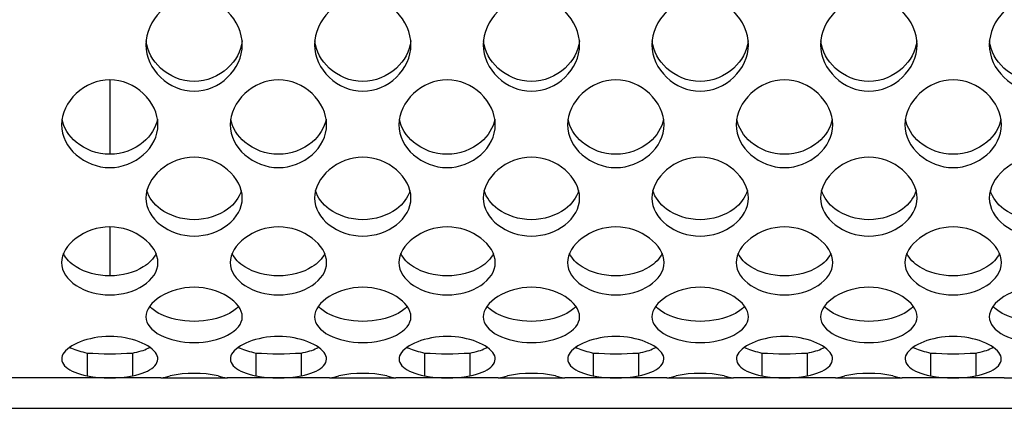
# Model space of a CAD drawing. Units: millimetres. Extents: x 52 to 377, y 36 to 366.
# Drawn here: x 236 to 257, y 344 to 352 of the extents above; entities that cross this region are included whole.
import ezdxf

# ---------------------------------------------------------------- set-up
doc = ezdxf.new("R2010")
doc.units = ezdxf.units.MM
for name, color, linetype in [('ME000443', 7, 'Continuous'), ('ME000468', 7, 'Continuous'), ('PIASTRINO_POTENZ', 7, 'Continuous')]:
    doc.layers.add(name, color=color, linetype=linetype)

# ---------------------------------------------------------------- blocks, each defined once
blk = doc.blocks.new('SE')
at = {"layer": 'ME000443', "color": 7, "linetype": 'Continuous'}
for p, q in [((237.719, 345.57), (237.719, 345.099)), ((238.659, 345.57), (238.659, 345.099)), ((241.219, 345.57), (241.219, 345.099)), ((242.159, 345.57), (242.159, 345.099)), ((244.719, 345.57), (244.719, 345.099)), ((245.659, 345.57), (245.659, 345.099)), ((248.219, 345.57), (248.219, 345.099)), ((249.159, 345.57), (249.159, 345.099)), ((251.719, 345.57), (251.719, 345.099)), ((252.659, 345.57), (252.659, 345.099)), ((255.219, 345.57), (255.219, 345.099)), ((256.159, 345.57), (256.159, 345.099)), ((239.25, 345.055), (154.289, 345.055)), ((239.25, 345.055), (240.632, 345.055)), ((242.75, 345.055), (240.628, 345.055)), ((242.75, 345.055), (244.128, 345.055)), ((246.25, 345.055), (244.128, 345.055)), ((246.25, 345.055), (247.628, 345.055)), ((249.75, 345.055), (247.628, 345.055)), ((249.75, 345.055), (251.128, 345.055)), ((253.25, 345.055), (251.128, 345.055)), ((253.25, 345.055), (254.628, 345.055)), ((256.75, 345.055), (254.628, 345.055)), ((256.75, 345.055), (258.128, 345.055))]:
    blk.add_line(p, q, dxfattribs=at)
for centre, radius, start, end in [((238.189, 353.039), 7.484, 266.4027, 273.5973), ((241.689, 353.039), 7.484, 266.4027, 273.5973), ((245.189, 353.039), 7.484, 266.4027, 273.5973), ((248.689, 353.039), 7.484, 266.4027, 273.5973), ((252.189, 353.039), 7.484, 266.4027, 273.5973), ((255.689, 353.039), 7.484, 266.4027, 273.5973), ((238.189, 347.437), 2.385, 258.6433, 281.3567), ((239.214, 345.649), 0.595, 273.4459, 292.4247), ((239.939, 342.485), 2.662, 79.2127, 100.7873), ((240.664, 345.649), 0.595, 247.5753, 266.5541), ((241.689, 347.437), 2.385, 258.6433, 281.3567), ((242.714, 345.649), 0.595, 273.4459, 292.4247), ((243.439, 342.485), 2.662, 79.2127, 100.7873), ((244.164, 345.649), 0.595, 247.5753, 266.5541), ((245.189, 347.437), 2.385, 258.6433, 281.3567), ((246.214, 345.649), 0.595, 273.4459, 292.4247), ((246.939, 342.485), 2.662, 79.2127, 100.7873), ((247.664, 345.649), 0.595, 247.5753, 266.5541), ((248.689, 347.437), 2.385, 258.6433, 281.3567), ((249.714, 345.649), 0.595, 273.4459, 292.4247), ((250.439, 342.485), 2.662, 79.2127, 100.7873), ((251.164, 345.649), 0.595, 247.5753, 266.5541), ((252.189, 347.437), 2.385, 258.6433, 281.3567), ((253.214, 345.649), 0.595, 273.4459, 292.4247), ((253.939, 342.485), 2.662, 79.2127, 100.7873), ((254.664, 345.649), 0.595, 247.5753, 266.5541), ((255.689, 347.437), 2.385, 258.6433, 281.3567)]:
    blk.add_arc(centre, radius, start, end, dxfattribs=at)
for points, knots in [([(240.939, 351.957), (240.939, 351.709), (240.712, 351.223), (239.939, 350.884), (239.166, 351.223), (238.824, 351.954), (239.166, 352.705), (239.939, 353.07), (240.712, 352.705), (240.939, 352.206), (240.939, 351.957)], [0, 0, 0, 0, 0.126306, 0.25, 0.373694, 0.5, 0.626306, 0.75, 0.873694, 1, 1, 1, 1]), ([(244.439, 351.957), (244.439, 351.709), (244.212, 351.223), (243.439, 350.884), (242.666, 351.223), (242.324, 351.954), (242.666, 352.705), (243.439, 353.07), (244.212, 352.705), (244.439, 352.206), (244.439, 351.957)], [0, 0, 0, 0, 0.126306, 0.25, 0.373694, 0.5, 0.626306, 0.75, 0.873694, 1, 1, 1, 1]), ([(247.939, 351.957), (247.939, 351.709), (247.712, 351.223), (246.939, 350.884), (246.166, 351.223), (245.824, 351.954), (246.166, 352.705), (246.939, 353.07), (247.712, 352.705), (247.939, 352.206), (247.939, 351.957)], [0, 0, 0, 0, 0.126306, 0.25, 0.373694, 0.5, 0.626306, 0.75, 0.873694, 1, 1, 1, 1]), ([(251.439, 351.957), (251.439, 351.709), (251.212, 351.223), (250.439, 350.884), (249.666, 351.223), (249.324, 351.954), (249.666, 352.705), (250.439, 353.07), (251.212, 352.705), (251.439, 352.206), (251.439, 351.957)], [0, 0, 0, 0, 0.126306, 0.25, 0.373694, 0.5, 0.626306, 0.75, 0.873694, 1, 1, 1, 1]), ([(254.939, 351.957), (254.939, 351.709), (254.712, 351.223), (253.939, 350.884), (253.166, 351.223), (252.824, 351.954), (253.166, 352.705), (253.939, 353.07), (254.712, 352.705), (254.939, 352.206), (254.939, 351.957)], [0, 0, 0, 0, 0.126306, 0.25, 0.373694, 0.5, 0.626306, 0.75, 0.873694, 1, 1, 1, 1]), ([(258.439, 351.957), (258.439, 351.709), (258.212, 351.223), (257.439, 350.884), (256.666, 351.223), (256.324, 351.954), (256.666, 352.705), (257.439, 353.07), (258.212, 352.705), (258.439, 352.206), (258.439, 351.957)], [0, 0, 0, 0, 0.126306, 0.25, 0.373694, 0.5, 0.626306, 0.75, 0.873694, 1, 1, 1, 1]), ([(240.935, 352.038), (240.913, 351.823), (240.8, 351.624), (240.451, 351.306), (240.201, 351.199), (239.677, 351.199), (239.427, 351.306), (239.078, 351.624), (238.965, 351.823), (238.943, 352.038)], [0.0133959, 0.0133959, 0.0133959, 0.0133959, 0.125, 0.125, 0.25, 0.25, 0.375, 0.375, 0.4866041, 0.4866041, 0.4866041, 0.4866041]), ([(244.435, 352.038), (244.413, 351.823), (244.3, 351.624), (243.951, 351.306), (243.701, 351.199), (243.177, 351.199), (242.927, 351.306), (242.578, 351.624), (242.465, 351.823), (242.443, 352.038)], [0.0133959, 0.0133959, 0.0133959, 0.0133959, 0.125, 0.125, 0.25, 0.25, 0.375, 0.375, 0.4866041, 0.4866041, 0.4866041, 0.4866041]), ([(247.935, 352.038), (247.913, 351.823), (247.8, 351.624), (247.451, 351.306), (247.201, 351.199), (246.677, 351.199), (246.427, 351.306), (246.078, 351.624), (245.965, 351.823), (245.943, 352.038)], [0.0133959, 0.0133959, 0.0133959, 0.0133959, 0.125, 0.125, 0.25, 0.25, 0.375, 0.375, 0.4866041, 0.4866041, 0.4866041, 0.4866041]), ([(251.435, 352.038), (251.413, 351.823), (251.3, 351.624), (250.951, 351.306), (250.701, 351.199), (250.177, 351.199), (249.927, 351.306), (249.578, 351.624), (249.465, 351.823), (249.443, 352.038)], [0.0133959, 0.0133959, 0.0133959, 0.0133959, 0.125, 0.125, 0.25, 0.25, 0.375, 0.375, 0.4866041, 0.4866041, 0.4866041, 0.4866041]), ([(254.935, 352.038), (254.913, 351.823), (254.8, 351.624), (254.451, 351.306), (254.201, 351.199), (253.677, 351.199), (253.427, 351.306), (253.078, 351.624), (252.965, 351.823), (252.943, 352.038)], [0.0133959, 0.0133959, 0.0133959, 0.0133959, 0.125, 0.125, 0.25, 0.25, 0.375, 0.375, 0.4866041, 0.4866041, 0.4866041, 0.4866041]), ([(258.435, 352.038), (258.413, 351.823), (258.3, 351.624), (257.951, 351.306), (257.701, 351.199), (257.177, 351.199), (256.927, 351.306), (256.578, 351.624), (256.465, 351.823), (256.443, 352.038)], [0.0133959, 0.0133959, 0.0133959, 0.0133959, 0.125, 0.125, 0.25, 0.25, 0.375, 0.375, 0.4866041, 0.4866041, 0.4866041, 0.4866041]), ([(239.189, 350.301), (239.189, 350.069), (238.962, 349.621), (238.189, 349.311), (237.416, 349.621), (237.074, 350.295), (237.416, 351.001), (238.189, 351.348), (238.962, 351.001), (239.189, 350.532), (239.189, 350.301)], [0, 0, 0, 0, 0.126306, 0.25, 0.373694, 0.5, 0.626306, 0.75, 0.873694, 1, 1, 1, 1]), ([(242.689, 350.301), (242.689, 350.069), (242.462, 349.621), (241.689, 349.311), (240.916, 349.621), (240.574, 350.295), (240.916, 351.001), (241.689, 351.348), (242.462, 351.001), (242.689, 350.532), (242.689, 350.301)], [0, 0, 0, 0, 0.126306, 0.25, 0.373694, 0.5, 0.626306, 0.75, 0.873694, 1, 1, 1, 1]), ([(246.189, 350.301), (246.189, 350.069), (245.962, 349.621), (245.189, 349.311), (244.416, 349.621), (244.074, 350.295), (244.416, 351.001), (245.189, 351.348), (245.962, 351.001), (246.189, 350.532), (246.189, 350.301)], [0, 0, 0, 0, 0.126306, 0.25, 0.373694, 0.5, 0.626306, 0.75, 0.873694, 1, 1, 1, 1]), ([(249.689, 350.301), (249.689, 350.069), (249.462, 349.621), (248.689, 349.311), (247.916, 349.621), (247.574, 350.295), (247.916, 351.001), (248.689, 351.348), (249.462, 351.001), (249.689, 350.532), (249.689, 350.301)], [0, 0, 0, 0, 0.126306, 0.25, 0.373694, 0.5, 0.626306, 0.75, 0.873694, 1, 1, 1, 1]), ([(253.189, 350.301), (253.189, 350.069), (252.962, 349.621), (252.189, 349.311), (251.416, 349.621), (251.074, 350.295), (251.416, 351.001), (252.189, 351.348), (252.962, 351.001), (253.189, 350.532), (253.189, 350.301)], [0, 0, 0, 0, 0.126306, 0.25, 0.373694, 0.5, 0.626306, 0.75, 0.873694, 1, 1, 1, 1]), ([(256.689, 350.301), (256.689, 350.069), (256.462, 349.621), (255.689, 349.311), (254.916, 349.621), (254.574, 350.295), (254.916, 351.001), (255.689, 351.348), (256.462, 351.001), (256.689, 350.532), (256.689, 350.301)], [0, 0, 0, 0, 0.126306, 0.25, 0.373694, 0.5, 0.626306, 0.75, 0.873694, 1, 1, 1, 1]), ([(239.179, 350.42), (239.147, 350.237), (239.039, 350.068), (238.701, 349.785), (238.451, 349.688), (237.927, 349.688), (237.677, 349.785), (237.34, 350.068), (237.231, 350.237), (237.199, 350.42)], [0.0212552, 0.0212552, 0.0212552, 0.0212552, 0.125, 0.125, 0.25, 0.25, 0.375, 0.375, 0.4787448, 0.4787448, 0.4787448, 0.4787448]), ([(242.679, 350.42), (242.647, 350.237), (242.539, 350.068), (242.201, 349.785), (241.951, 349.688), (241.427, 349.688), (241.177, 349.785), (240.84, 350.068), (240.731, 350.237), (240.699, 350.42)], [0.0212552, 0.0212552, 0.0212552, 0.0212552, 0.125, 0.125, 0.25, 0.25, 0.375, 0.375, 0.4787448, 0.4787448, 0.4787448, 0.4787448]), ([(246.179, 350.42), (246.147, 350.237), (246.039, 350.068), (245.701, 349.785), (245.451, 349.688), (244.927, 349.688), (244.677, 349.785), (244.34, 350.068), (244.231, 350.237), (244.199, 350.42)], [0.0212552, 0.0212552, 0.0212552, 0.0212552, 0.125, 0.125, 0.25, 0.25, 0.375, 0.375, 0.4787448, 0.4787448, 0.4787448, 0.4787448]), ([(249.679, 350.42), (249.647, 350.237), (249.539, 350.068), (249.201, 349.785), (248.951, 349.688), (248.427, 349.688), (248.177, 349.785), (247.84, 350.068), (247.731, 350.237), (247.699, 350.42)], [0.0212552, 0.0212552, 0.0212552, 0.0212552, 0.125, 0.125, 0.25, 0.25, 0.375, 0.375, 0.4787448, 0.4787448, 0.4787448, 0.4787448]), ([(253.179, 350.42), (253.147, 350.237), (253.039, 350.068), (252.701, 349.785), (252.451, 349.688), (251.927, 349.688), (251.677, 349.785), (251.34, 350.068), (251.231, 350.237), (251.199, 350.42)], [0.0212552, 0.0212552, 0.0212552, 0.0212552, 0.125, 0.125, 0.25, 0.25, 0.375, 0.375, 0.4787448, 0.4787448, 0.4787448, 0.4787448]), ([(256.679, 350.42), (256.647, 350.237), (256.539, 350.068), (256.201, 349.785), (255.951, 349.688), (255.427, 349.688), (255.177, 349.785), (254.84, 350.068), (254.731, 350.237), (254.699, 350.42)], [0.0212552, 0.0212552, 0.0212552, 0.0212552, 0.125, 0.125, 0.25, 0.25, 0.375, 0.375, 0.4787448, 0.4787448, 0.4787448, 0.4787448]), ([(240.939, 348.782), (240.939, 348.574), (240.712, 348.175), (239.939, 347.903), (239.166, 348.175), (238.824, 348.776), (239.166, 349.417), (239.939, 349.736), (240.712, 349.417), (240.939, 348.991), (240.939, 348.782)], [0, 0, 0, 0, 0.126306, 0.25, 0.373694, 0.5, 0.626306, 0.75, 0.873694, 1, 1, 1, 1]), ([(244.439, 348.782), (244.439, 348.574), (244.212, 348.175), (243.439, 347.903), (242.666, 348.175), (242.324, 348.776), (242.666, 349.417), (243.439, 349.736), (244.212, 349.417), (244.439, 348.991), (244.439, 348.782)], [0, 0, 0, 0, 0.126306, 0.25, 0.373694, 0.5, 0.626306, 0.75, 0.873694, 1, 1, 1, 1]), ([(247.939, 348.782), (247.939, 348.574), (247.712, 348.175), (246.939, 347.903), (246.166, 348.175), (245.824, 348.776), (246.166, 349.417), (246.939, 349.736), (247.712, 349.417), (247.939, 348.991), (247.939, 348.782)], [0, 0, 0, 0, 0.126306, 0.25, 0.373694, 0.5, 0.626306, 0.75, 0.873694, 1, 1, 1, 1]), ([(251.439, 348.782), (251.439, 348.574), (251.212, 348.175), (250.439, 347.903), (249.666, 348.175), (249.324, 348.776), (249.666, 349.417), (250.439, 349.736), (251.212, 349.417), (251.439, 348.991), (251.439, 348.782)], [0, 0, 0, 0, 0.126306, 0.25, 0.373694, 0.5, 0.626306, 0.75, 0.873694, 1, 1, 1, 1]), ([(254.939, 348.782), (254.939, 348.574), (254.712, 348.175), (253.939, 347.903), (253.166, 348.175), (252.824, 348.776), (253.166, 349.417), (253.939, 349.736), (254.712, 349.417), (254.939, 348.991), (254.939, 348.782)], [0, 0, 0, 0, 0.126306, 0.25, 0.373694, 0.5, 0.626306, 0.75, 0.873694, 1, 1, 1, 1]), ([(258.439, 348.782), (258.439, 348.574), (258.212, 348.175), (257.439, 347.903), (256.666, 348.175), (256.324, 348.776), (256.666, 349.417), (257.439, 349.736), (258.212, 349.417), (258.439, 348.991), (258.439, 348.782)], [0, 0, 0, 0, 0.126306, 0.25, 0.373694, 0.5, 0.626306, 0.75, 0.873694, 1, 1, 1, 1]), ([(240.918, 348.939), (240.877, 348.791), (240.775, 348.658), (240.451, 348.418), (240.201, 348.332), (239.677, 348.332), (239.427, 348.418), (239.103, 348.658), (239.001, 348.791), (238.96, 348.939)], [0.0305936, 0.0305936, 0.0305936, 0.0305936, 0.125, 0.125, 0.25, 0.25, 0.375, 0.375, 0.4694064, 0.4694064, 0.4694064, 0.4694064]), ([(244.418, 348.939), (244.377, 348.791), (244.275, 348.658), (243.951, 348.418), (243.701, 348.332), (243.177, 348.332), (242.927, 348.418), (242.603, 348.658), (242.501, 348.791), (242.46, 348.939)], [0.0305936, 0.0305936, 0.0305936, 0.0305936, 0.125, 0.125, 0.25, 0.25, 0.375, 0.375, 0.4694064, 0.4694064, 0.4694064, 0.4694064]), ([(247.918, 348.939), (247.877, 348.791), (247.775, 348.658), (247.451, 348.418), (247.201, 348.332), (246.677, 348.332), (246.427, 348.418), (246.103, 348.658), (246.001, 348.791), (245.96, 348.939)], [0.0305936, 0.0305936, 0.0305936, 0.0305936, 0.125, 0.125, 0.25, 0.25, 0.375, 0.375, 0.4694064, 0.4694064, 0.4694064, 0.4694064]), ([(251.418, 348.939), (251.377, 348.791), (251.275, 348.658), (250.951, 348.418), (250.701, 348.332), (250.177, 348.332), (249.927, 348.418), (249.603, 348.658), (249.501, 348.791), (249.46, 348.939)], [0.0305936, 0.0305936, 0.0305936, 0.0305936, 0.125, 0.125, 0.25, 0.25, 0.375, 0.375, 0.4694064, 0.4694064, 0.4694064, 0.4694064]), ([(254.918, 348.939), (254.877, 348.791), (254.775, 348.658), (254.451, 348.418), (254.201, 348.332), (253.677, 348.332), (253.427, 348.418), (253.103, 348.658), (253.001, 348.791), (252.96, 348.939)], [0.0305936, 0.0305936, 0.0305936, 0.0305936, 0.125, 0.125, 0.25, 0.25, 0.375, 0.375, 0.4694064, 0.4694064, 0.4694064, 0.4694064]), ([(258.418, 348.939), (258.377, 348.791), (258.275, 348.658), (257.951, 348.418), (257.701, 348.332), (257.177, 348.332), (256.927, 348.418), (256.603, 348.658), (256.501, 348.791), (256.46, 348.939)], [0.0305936, 0.0305936, 0.0305936, 0.0305936, 0.125, 0.125, 0.25, 0.25, 0.375, 0.375, 0.4694064, 0.4694064, 0.4694064, 0.4694064]), ([(239.189, 347.443), (239.189, 347.264), (238.962, 346.924), (238.189, 346.698), (237.416, 346.924), (237.074, 347.435), (237.416, 347.995), (238.189, 348.278), (238.962, 347.995), (239.189, 347.623), (239.189, 347.443)], [0, 0, 0, 0, 0.126306, 0.25, 0.373694, 0.5, 0.626306, 0.75, 0.873694, 1, 1, 1, 1]), ([(242.689, 347.443), (242.689, 347.264), (242.462, 346.924), (241.689, 346.698), (240.916, 346.924), (240.574, 347.435), (240.916, 347.995), (241.689, 348.278), (242.462, 347.995), (242.689, 347.623), (242.689, 347.443)], [0, 0, 0, 0, 0.126306, 0.25, 0.373694, 0.5, 0.626306, 0.75, 0.873694, 1, 1, 1, 1]), ([(246.189, 347.443), (246.189, 347.264), (245.962, 346.924), (245.189, 346.698), (244.416, 346.924), (244.074, 347.435), (244.416, 347.995), (245.189, 348.278), (245.962, 347.995), (246.189, 347.623), (246.189, 347.443)], [0, 0, 0, 0, 0.126306, 0.25, 0.373694, 0.5, 0.626306, 0.75, 0.873694, 1, 1, 1, 1]), ([(249.689, 347.443), (249.689, 347.264), (249.462, 346.924), (248.689, 346.698), (247.916, 346.924), (247.574, 347.435), (247.916, 347.995), (248.689, 348.278), (249.462, 347.995), (249.689, 347.623), (249.689, 347.443)], [0, 0, 0, 0, 0.126306, 0.25, 0.373694, 0.5, 0.626306, 0.75, 0.873694, 1, 1, 1, 1]), ([(253.189, 347.443), (253.189, 347.264), (252.962, 346.924), (252.189, 346.698), (251.416, 346.924), (251.074, 347.435), (251.416, 347.995), (252.189, 348.278), (252.962, 347.995), (253.189, 347.623), (253.189, 347.443)], [0, 0, 0, 0, 0.126306, 0.25, 0.373694, 0.5, 0.626306, 0.75, 0.873694, 1, 1, 1, 1]), ([(256.689, 347.443), (256.689, 347.264), (256.462, 346.924), (255.689, 346.698), (254.916, 346.924), (254.574, 347.435), (254.916, 347.995), (255.689, 348.278), (256.462, 347.995), (256.689, 347.623), (256.689, 347.443)], [0, 0, 0, 0, 0.126306, 0.25, 0.373694, 0.5, 0.626306, 0.75, 0.873694, 1, 1, 1, 1]), ([(239.149, 347.631), (239.099, 347.525), (239.006, 347.43), (238.701, 347.239), (238.451, 347.168), (237.927, 347.168), (237.677, 347.239), (237.372, 347.43), (237.279, 347.525), (237.229, 347.631)], [0.043194, 0.043194, 0.043194, 0.043194, 0.125, 0.125, 0.25, 0.25, 0.375, 0.375, 0.456806, 0.456806, 0.456806, 0.456806]), ([(242.649, 347.631), (242.599, 347.525), (242.506, 347.43), (242.201, 347.239), (241.951, 347.168), (241.427, 347.168), (241.177, 347.239), (240.872, 347.43), (240.779, 347.525), (240.729, 347.631)], [0.043194, 0.043194, 0.043194, 0.043194, 0.125, 0.125, 0.25, 0.25, 0.375, 0.375, 0.456806, 0.456806, 0.456806, 0.456806]), ([(246.149, 347.631), (246.099, 347.525), (246.006, 347.43), (245.701, 347.239), (245.451, 347.168), (244.927, 347.168), (244.677, 347.239), (244.372, 347.43), (244.279, 347.525), (244.229, 347.631)], [0.043194, 0.043194, 0.043194, 0.043194, 0.125, 0.125, 0.25, 0.25, 0.375, 0.375, 0.456806, 0.456806, 0.456806, 0.456806]), ([(249.649, 347.631), (249.599, 347.525), (249.506, 347.43), (249.201, 347.239), (248.951, 347.168), (248.427, 347.168), (248.177, 347.239), (247.872, 347.43), (247.779, 347.525), (247.729, 347.631)], [0.043194, 0.043194, 0.043194, 0.043194, 0.125, 0.125, 0.25, 0.25, 0.375, 0.375, 0.456806, 0.456806, 0.456806, 0.456806]), ([(253.149, 347.631), (253.099, 347.525), (253.006, 347.43), (252.701, 347.239), (252.451, 347.168), (251.927, 347.168), (251.677, 347.239), (251.372, 347.43), (251.279, 347.525), (251.229, 347.631)], [0.043194, 0.043194, 0.043194, 0.043194, 0.125, 0.125, 0.25, 0.25, 0.375, 0.375, 0.456806, 0.456806, 0.456806, 0.456806]), ([(256.649, 347.631), (256.599, 347.525), (256.506, 347.43), (256.201, 347.239), (255.951, 347.168), (255.427, 347.168), (255.177, 347.239), (254.872, 347.43), (254.779, 347.525), (254.729, 347.631)], [0.043194, 0.043194, 0.043194, 0.043194, 0.125, 0.125, 0.25, 0.25, 0.375, 0.375, 0.456806, 0.456806, 0.456806, 0.456806]), ([(240.939, 346.32), (240.939, 346.174), (240.712, 345.903), (239.939, 345.728), (239.166, 345.903), (238.824, 346.31), (239.166, 346.773), (239.939, 347.013), (240.712, 346.773), (240.939, 346.466), (240.939, 346.32)], [0, 0, 0, 0, 0.126306, 0.25, 0.373694, 0.5, 0.626306, 0.75, 0.873694, 1, 1, 1, 1]), ([(244.439, 346.32), (244.439, 346.174), (244.212, 345.903), (243.439, 345.728), (242.666, 345.903), (242.324, 346.31), (242.666, 346.773), (243.439, 347.013), (244.212, 346.773), (244.439, 346.466), (244.439, 346.32)], [0, 0, 0, 0, 0.126306, 0.25, 0.373694, 0.5, 0.626306, 0.75, 0.873694, 1, 1, 1, 1]), ([(247.939, 346.32), (247.939, 346.174), (247.712, 345.903), (246.939, 345.728), (246.166, 345.903), (245.824, 346.31), (246.166, 346.773), (246.939, 347.013), (247.712, 346.773), (247.939, 346.466), (247.939, 346.32)], [0, 0, 0, 0, 0.126306, 0.25, 0.373694, 0.5, 0.626306, 0.75, 0.873694, 1, 1, 1, 1]), ([(251.439, 346.32), (251.439, 346.174), (251.212, 345.903), (250.439, 345.728), (249.666, 345.903), (249.324, 346.31), (249.666, 346.773), (250.439, 347.013), (251.212, 346.773), (251.439, 346.466), (251.439, 346.32)], [0, 0, 0, 0, 0.126306, 0.25, 0.373694, 0.5, 0.626306, 0.75, 0.873694, 1, 1, 1, 1]), ([(254.939, 346.32), (254.939, 346.174), (254.712, 345.903), (253.939, 345.728), (253.166, 345.903), (252.824, 346.31), (253.166, 346.773), (253.939, 347.013), (254.712, 346.773), (254.939, 346.466), (254.939, 346.32)], [0, 0, 0, 0, 0.126306, 0.25, 0.373694, 0.5, 0.626306, 0.75, 0.873694, 1, 1, 1, 1]), ([(258.439, 346.32), (258.439, 346.174), (258.212, 345.903), (257.439, 345.728), (256.666, 345.903), (256.324, 346.31), (256.666, 346.773), (257.439, 347.013), (258.212, 346.773), (258.439, 346.466), (258.439, 346.32)], [0, 0, 0, 0, 0.126306, 0.25, 0.373694, 0.5, 0.626306, 0.75, 0.873694, 1, 1, 1, 1]), ([(240.86, 346.538), (240.807, 346.475), (240.73, 346.418), (240.451, 346.281), (240.201, 346.226), (239.677, 346.226), (239.427, 346.281), (239.149, 346.418), (239.071, 346.475), (239.018, 346.538)], [0.0612281, 0.0612281, 0.0612281, 0.0612281, 0.125, 0.125, 0.25, 0.25, 0.375, 0.375, 0.4387719, 0.4387719, 0.4387719, 0.4387719]), ([(244.36, 346.538), (244.307, 346.475), (244.23, 346.418), (243.951, 346.281), (243.701, 346.226), (243.177, 346.226), (242.927, 346.281), (242.649, 346.418), (242.571, 346.475), (242.518, 346.538)], [0.0612281, 0.0612281, 0.0612281, 0.0612281, 0.125, 0.125, 0.25, 0.25, 0.375, 0.375, 0.4387719, 0.4387719, 0.4387719, 0.4387719]), ([(247.86, 346.538), (247.807, 346.475), (247.73, 346.418), (247.451, 346.281), (247.201, 346.226), (246.677, 346.226), (246.427, 346.281), (246.149, 346.418), (246.071, 346.475), (246.018, 346.538)], [0.0612281, 0.0612281, 0.0612281, 0.0612281, 0.125, 0.125, 0.25, 0.25, 0.375, 0.375, 0.4387719, 0.4387719, 0.4387719, 0.4387719]), ([(251.36, 346.538), (251.307, 346.475), (251.23, 346.418), (250.951, 346.281), (250.701, 346.226), (250.177, 346.226), (249.927, 346.281), (249.649, 346.418), (249.571, 346.475), (249.518, 346.538)], [0.0612281, 0.0612281, 0.0612281, 0.0612281, 0.125, 0.125, 0.25, 0.25, 0.375, 0.375, 0.4387719, 0.4387719, 0.4387719, 0.4387719]), ([(254.86, 346.538), (254.807, 346.475), (254.73, 346.418), (254.451, 346.281), (254.201, 346.226), (253.677, 346.226), (253.427, 346.281), (253.149, 346.418), (253.071, 346.475), (253.018, 346.538)], [0.0612281, 0.0612281, 0.0612281, 0.0612281, 0.125, 0.125, 0.25, 0.25, 0.375, 0.375, 0.4387719, 0.4387719, 0.4387719, 0.4387719]), ([(258.36, 346.538), (258.307, 346.475), (258.23, 346.418), (257.951, 346.281), (257.701, 346.226), (257.177, 346.226), (256.927, 346.281), (256.649, 346.418), (256.571, 346.475), (256.518, 346.538)], [0.0612281, 0.0612281, 0.0612281, 0.0612281, 0.125, 0.125, 0.25, 0.25, 0.375, 0.375, 0.4387719, 0.4387719, 0.4387719, 0.4387719]), ([(238.659, 345.099), (238.854, 345.135), (239.006, 345.197), (239.185, 345.355), (239.213, 345.451), (239.106, 345.643), (238.974, 345.735), (238.626, 345.869), (238.41, 345.912), (237.968, 345.912), (237.752, 345.869), (237.404, 345.735), (237.272, 345.643), (237.165, 345.451), (237.193, 345.355), (237.372, 345.197), (237.524, 345.135), (237.719, 345.099)], [0, 0, 0, 0, 0.125, 0.125, 0.25, 0.25, 0.375, 0.375, 0.5, 0.5, 0.625, 0.625, 0.75, 0.75, 0.875, 0.875, 1, 1, 1, 1]), ([(242.159, 345.099), (242.354, 345.135), (242.506, 345.197), (242.685, 345.355), (242.713, 345.451), (242.606, 345.643), (242.474, 345.735), (242.126, 345.869), (241.91, 345.912), (241.468, 345.912), (241.252, 345.869), (240.904, 345.735), (240.772, 345.643), (240.665, 345.451), (240.693, 345.355), (240.872, 345.197), (241.024, 345.135), (241.219, 345.099)], [0, 0, 0, 0, 0.125, 0.125, 0.25, 0.25, 0.375, 0.375, 0.5, 0.5, 0.625, 0.625, 0.75, 0.75, 0.875, 0.875, 1, 1, 1, 1]), ([(245.659, 345.099), (245.854, 345.135), (246.006, 345.197), (246.185, 345.355), (246.213, 345.451), (246.106, 345.643), (245.974, 345.735), (245.626, 345.869), (245.41, 345.912), (244.968, 345.912), (244.752, 345.869), (244.404, 345.735), (244.272, 345.643), (244.165, 345.451), (244.193, 345.355), (244.372, 345.197), (244.524, 345.135), (244.719, 345.099)], [0, 0, 0, 0, 0.125, 0.125, 0.25, 0.25, 0.375, 0.375, 0.5, 0.5, 0.625, 0.625, 0.75, 0.75, 0.875, 0.875, 1, 1, 1, 1]), ([(249.159, 345.099), (249.354, 345.135), (249.506, 345.197), (249.685, 345.355), (249.713, 345.451), (249.606, 345.643), (249.474, 345.735), (249.126, 345.869), (248.91, 345.912), (248.468, 345.912), (248.252, 345.869), (247.904, 345.735), (247.772, 345.643), (247.665, 345.451), (247.693, 345.355), (247.872, 345.197), (248.024, 345.135), (248.219, 345.099)], [0, 0, 0, 0, 0.125, 0.125, 0.25, 0.25, 0.375, 0.375, 0.5, 0.5, 0.625, 0.625, 0.75, 0.75, 0.875, 0.875, 1, 1, 1, 1]), ([(252.659, 345.099), (252.854, 345.135), (253.006, 345.197), (253.185, 345.355), (253.213, 345.451), (253.106, 345.643), (252.974, 345.735), (252.626, 345.869), (252.41, 345.912), (251.968, 345.912), (251.752, 345.869), (251.404, 345.735), (251.272, 345.643), (251.165, 345.451), (251.193, 345.355), (251.372, 345.197), (251.524, 345.135), (251.719, 345.099)], [0, 0, 0, 0, 0.125, 0.125, 0.25, 0.25, 0.375, 0.375, 0.5, 0.5, 0.625, 0.625, 0.75, 0.75, 0.875, 0.875, 1, 1, 1, 1]), ([(256.159, 345.099), (256.354, 345.135), (256.506, 345.197), (256.685, 345.355), (256.713, 345.451), (256.606, 345.643), (256.474, 345.735), (256.126, 345.869), (255.91, 345.912), (255.468, 345.912), (255.252, 345.869), (254.904, 345.735), (254.772, 345.643), (254.665, 345.451), (254.693, 345.355), (254.872, 345.197), (255.024, 345.135), (255.219, 345.099)], [0, 0, 0, 0, 0.125, 0.125, 0.25, 0.25, 0.375, 0.375, 0.5, 0.5, 0.625, 0.625, 0.75, 0.75, 0.875, 0.875, 1, 1, 1, 1]), ([(237.356, 345.688), (237.367, 345.681), (237.464, 345.633), (237.601, 345.599), (237.719, 345.57)], [0.90467932, 0.90467932, 0.90467932, 0.90467932, 0.91663977, 1, 1, 1, 1]), ([(238.659, 345.57), (238.721, 345.583), (238.845, 345.609), (238.957, 345.653), (239.009, 345.682), (239.021, 345.688)], [0, 0, 0, 0, 0.04203107, 0.08390152, 0.09575833, 0.09575833, 0.09575833, 0.09575833]), ([(240.856, 345.688), (240.867, 345.681), (240.964, 345.633), (241.101, 345.599), (241.219, 345.57)], [0.90467932, 0.90467932, 0.90467932, 0.90467932, 0.91663977, 1, 1, 1, 1]), ([(242.159, 345.57), (242.221, 345.583), (242.345, 345.609), (242.457, 345.653), (242.509, 345.682), (242.521, 345.688)], [0, 0, 0, 0, 0.04203107, 0.08390152, 0.09575833, 0.09575833, 0.09575833, 0.09575833]), ([(244.356, 345.688), (244.367, 345.681), (244.464, 345.633), (244.601, 345.599), (244.719, 345.57)], [0.90467932, 0.90467932, 0.90467932, 0.90467932, 0.91663977, 1, 1, 1, 1]), ([(245.659, 345.57), (245.721, 345.583), (245.845, 345.609), (245.957, 345.653), (246.009, 345.682), (246.021, 345.688)], [0, 0, 0, 0, 0.04203107, 0.08390152, 0.09575833, 0.09575833, 0.09575833, 0.09575833]), ([(247.856, 345.688), (247.867, 345.681), (247.964, 345.633), (248.101, 345.599), (248.219, 345.57)], [0.90467932, 0.90467932, 0.90467932, 0.90467932, 0.91663977, 1, 1, 1, 1]), ([(249.159, 345.57), (249.221, 345.583), (249.345, 345.609), (249.457, 345.653), (249.509, 345.682), (249.521, 345.688)], [0, 0, 0, 0, 0.04203107, 0.08390152, 0.09575833, 0.09575833, 0.09575833, 0.09575833]), ([(251.356, 345.688), (251.367, 345.681), (251.464, 345.633), (251.601, 345.599), (251.719, 345.57)], [0.90467932, 0.90467932, 0.90467932, 0.90467932, 0.91663977, 1, 1, 1, 1]), ([(252.659, 345.57), (252.721, 345.583), (252.845, 345.609), (252.957, 345.653), (253.009, 345.682), (253.021, 345.688)], [0, 0, 0, 0, 0.04203107, 0.08390152, 0.09575833, 0.09575833, 0.09575833, 0.09575833]), ([(254.856, 345.688), (254.867, 345.681), (254.964, 345.633), (255.101, 345.599), (255.219, 345.57)], [0.90467932, 0.90467932, 0.90467932, 0.90467932, 0.91663977, 1, 1, 1, 1]), ([(256.159, 345.57), (256.221, 345.583), (256.345, 345.609), (256.457, 345.653), (256.509, 345.682), (256.521, 345.688)], [0, 0, 0, 0, 0.04203107, 0.08390152, 0.09575833, 0.09575833, 0.09575833, 0.09575833])]:
    blk.add_open_spline(points, degree=3, knots=knots, dxfattribs=at)
at = {"layer": 'ME000468', "color": 7, "linetype": 'Continuous'}
blk.add_line((153.939, 344.424), (358.939, 344.424), dxfattribs=at)
at = {"layer": 'PIASTRINO_POTENZ', "color": 7, "linetype": 'Continuous'}
for p, q in [((238.189, 351.233), (238.189, 349.688)), ((238.189, 348.184), (238.189, 347.168))]:
    blk.add_line(p, q, dxfattribs=at)

msp = doc.modelspace()

# ---------------------------------------------------------------- block references
msp.add_blockref('SE', (0, 0))

doc.saveas('drawing.dxf')
